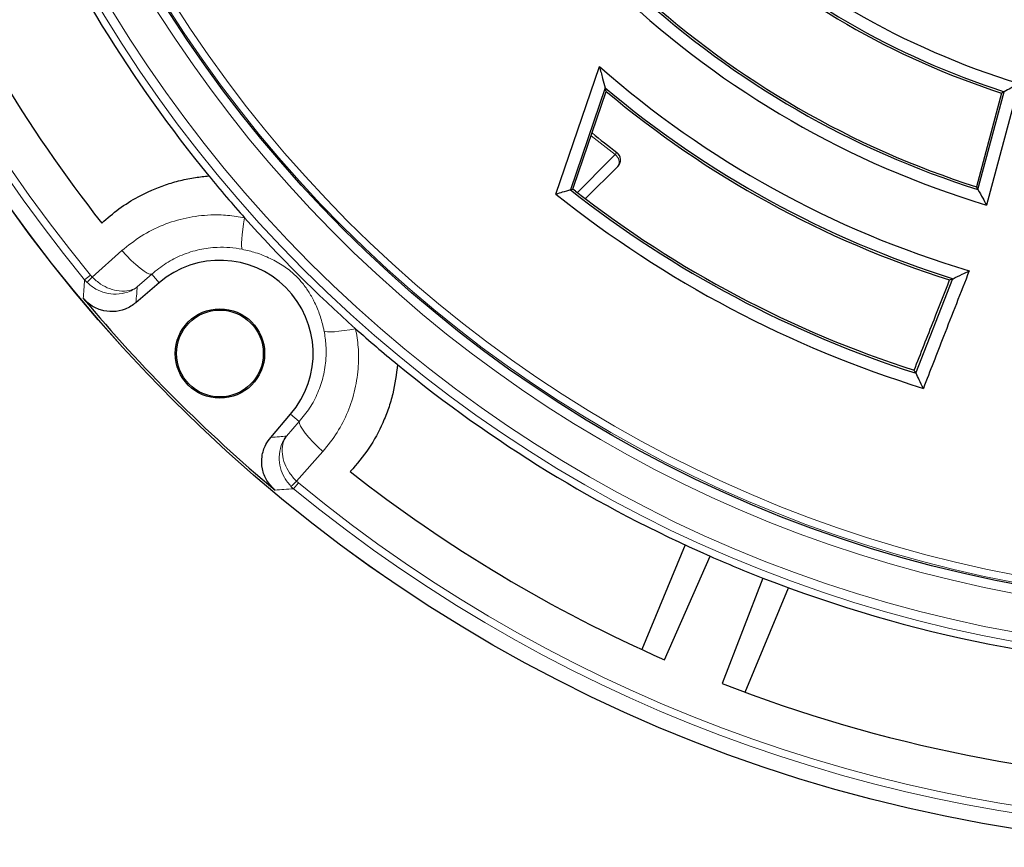
# Model space of a CAD drawing. Units: millimetres. Extents: x 0 to 420, y 0 to 297.
# Drawn here: x 72 to 116, y 128 to 165 of the extents above; entities that cross this region are included whole.
import ezdxf

# ---------------------------------------------------------------- set-up
doc = ezdxf.new("R2010")
doc.units = ezdxf.units.MM

msp = doc.modelspace()

# ---------------------------------------------------------------- linework, layer by layer
at = {"color": 7, "linetype": 'Continuous', "lineweight": 25}
for p, q in [((96.0232, 157.1258), (97.9649, 162.8325)), ((116.7324, 162.0756), (115.2758, 156.6393)), ((98.2224, 161.8883), (96.6665, 157.3155)), ((96.8265, 157.482), (98.2689, 161.7212)), ((115.9487, 161.6459), (114.8257, 157.455)), ((114.8938, 157.3307), (116.0673, 161.7104)), ((98.7875, 158.365), (97.3476, 156.9252)), ((96.7825, 157.35), (96.8265, 157.482)), ((96.8962, 157.2602), (96.7825, 157.35)), ((112.1185, 149.1196), (113.7683, 153.3462)), ((78.2776, 153.1629), (77.2384, 152.2711)), ((83.2655, 146.2439), (84.1573, 147.2832)), ((101.8018, 141.4349), (99.8635, 136.7555)), ((100.8711, 136.3026), (102.9215, 140.9295)), ((105.2721, 139.9559), (103.4502, 135.2343)), ((104.4829, 134.8421), (106.4212, 139.5215))]:
    msp.add_line(p, q, dxfattribs=at)
at = {"color": 8, "linetype": 'Continuous', "lineweight": 18}
for p, q in [((98.6719, 158.8937), (98.746, 158.9907)), ((75.2821, 153.4193), (76.6132, 154.6029)), ((74.9435, 153.2965), (75.2015, 153.5083)), ((74.9435, 153.2965), (75.0509, 153.1784)), ((75.2015, 153.5083), (75.2821, 153.4193)), ((77.9457, 153.5496), (77.2979, 152.9738)), ((78.2776, 153.1629), (77.9457, 153.5496)), ((84.1573, 147.2832), (84.544, 146.9513)), ((83.9682, 146.3035), (84.544, 146.9513)), ((85.5973, 145.6188), (84.4137, 144.2877)), ((84.2909, 143.9491), (84.1728, 144.0565)), ((84.5027, 144.2071), (84.2909, 143.9491)), ((84.4137, 144.2877), (84.5027, 144.2071))]:
    msp.add_line(p, q, dxfattribs=at)
at = {"color": 7, "linetype": 'Continuous', "lineweight": 25, "flags": 128}
for points in [[(116.0673, 161.7104), (116.0009, 161.6743), (115.9487, 161.6459)], [(96.6665, 157.3155), (96.7315, 157.3348), (96.7825, 157.35)], [(114.8257, 157.455), (114.8638, 157.3854), (114.8938, 157.3307)], [(113.7683, 153.3462), (113.7747, 153.3448), (113.7797, 153.3437)], [(112.1185, 149.1196), (112.0746, 149.191), (112.0401, 149.247)], [(112.1245, 149.1171), (112.1212, 149.1185), (112.1185, 149.1196)]]:
    msp.add_lwpolyline(points, dxfattribs=at)
at = {"color": 8, "linetype": 'Continuous', "lineweight": 18, "flags": 128}
for points in [[(96.9778, 157.197), (98.4507, 158.6722), (98.6719, 158.8937)], [(82.1007, 156.0677), (82.0548, 155.8035), (82.0167, 155.5525), (81.9876, 155.3216), (81.9683, 155.117), (81.9592, 154.9444), (81.9607, 154.8085), (81.9727, 154.7131), (81.9949, 154.6607)], [(76.6132, 154.6029), (76.8221, 154.3757), (77.0325, 154.1634), (77.2371, 153.9734), (77.4288, 153.8123), (77.601, 153.6857), (77.7478, 153.5979), (77.864, 153.552), (77.9457, 153.5496)], [(87.0621, 151.1063), (86.7979, 151.0603), (86.5469, 151.0223), (86.316, 150.9932), (86.1114, 150.9739), (85.9388, 150.9648), (85.8029, 150.9663), (85.7075, 150.9783), (85.6551, 151.0005)], [(85.5973, 145.6188), (85.3701, 145.8277), (85.1578, 146.0381), (84.9678, 146.2427), (84.8067, 146.4344), (84.6801, 146.6066), (84.5923, 146.7534), (84.5464, 146.8696), (84.544, 146.9513)]]:
    msp.add_lwpolyline(points, dxfattribs=at)
at = {"color": 7, "linetype": 'Continuous', "lineweight": 25}
for centre, radius in [((127.1907, 196.1963), 68.287), ((127.1907, 196.1963), 57.5), ((80.9931, 149.9987), 2), ((80.9931, 149.9987), 1.9418)]:
    msp.add_circle(centre, radius, dxfattribs=at)
at = {"color": 8, "linetype": 'Continuous', "lineweight": 18}
for radius in [68.2854, 60.031, 59.6149]:
    msp.add_circle((127.1907, 196.1963), radius, dxfattribs=at)
for centre, radius, start, end in [((127.1907, 196.1963), 57.9167, 86.311433, 84.268445), ((127.1907, 196.1963), 67.603, 140.610805, 219.389195), ((127.1907, 196.1963), 67.2692, 140.610805, 219.389195), ((127.1907, 196.1963), 57.4292, 195, 15), ((127.1907, 196.1963), 57.0963, 195, 15), ((127.1907, 196.1963), 46.9554, 230.92885, 232.60108), ((98.4627, 158.571), 0.3846, 327.62353, 57.06125), ((78.9083, 149.7086), 5.1884, 134.33996, 138.02786), ((80.703, 147.9139), 5.1884, 311.97214, 315.66004), ((127.1907, 196.1963), 67.2692, 230.610805, 309.389195), ((127.1907, 196.1963), 67.603, 230.610805, 309.389195)]:
    msp.add_arc(centre, radius, start, end, dxfattribs=at)
at = {"color": 7, "linetype": 'Continuous', "lineweight": 25}
for centre, radius, start, end in [((127.1907, 196.1963), 60.3607, 203.707649, 219.328704), ((127.1907, 196.1963), 35.6875, 227.04077, 252.95923), ((127.1907, 196.1963), 65.4216, 203.722535, 218.099019), ((127.1907, 196.1963), 36.2355, 227.87709, 252.12291), ((127.1907, 196.1963), 36.3333, 228.02389, 251.97611), ((127.1907, 196.1963), 41.3125, 226.76281, 253.23719), ((127.1907, 196.1963), 40.7645, 227.55721, 252.44279), ((127.1907, 196.1963), 40.6667, 227.70142, 252.29858), ((127.1907, 196.1963), 44.3542, 228.78245, 253.37878), ((127.1907, 196.1963), 44.9021, 229.82355, 252.62211), ((127.1907, 196.1963), 45, 230.00608, 252.45946), ((127.1907, 196.1963), 46.8333, 230.87367, 232.60108), ((98.4929, 158.6597), 0.4167, 315, 52.60108), ((127.1907, 196.1963), 60.3607, 219.328704, 221.66803), ((127.1907, 196.1963), 49.4312, 231.86556, 252.25445), ((127.1907, 196.1963), 49.3333, 232.11502, 252.11501), ((127.1907, 196.1963), 49.9791, 231.41972, 252.84785), ((127.1907, 196.1963), 60.3607, 221.66803, 228.33197), ((80.9931, 149.9987), 4.1697, 319.36425, 130.63575), ((127.1907, 196.1963), 68.1792, 219.896395, 230.103605), ((127.1907, 196.1963), 60.3607, 228.33197, 230.671296), ((127.1907, 196.1963), 60.3607, 230.671296, 246.292351), ((127.1907, 196.1963), 65.4216, 231.900981, 246.277465), ((127.1907, 196.1963), 60.3607, 246.292351, 248.707649), ((127.1907, 196.1963), 60.3607, 248.707649, 268.792351), ((127.1907, 196.1963), 65.4216, 248.722535, 268.777465)]:
    msp.add_arc(centre, radius, start, end, dxfattribs=at)
for points, knots in [([(97.9649, 162.8325), (98.0124, 162.6559), (98.0973, 162.3405), (98.1842, 162.0265), (98.2224, 161.8883)], [0, 0, 0, 0, 0.55999965, 1, 1, 1, 1]), ([(116.7324, 162.0756), (116.6083, 162.007), (116.3867, 161.8846), (116.1649, 161.7636), (116.0673, 161.7104)], [0, 0, 0, 0, 0.5599998, 1, 1, 1, 1]), ([(98.2689, 161.7212), (98.2602, 161.7524), (98.2447, 161.808), (98.2292, 161.8638), (98.2224, 161.8883)], [0, 0, 0, 0, 0.56, 1, 1, 1, 1]), ([(75.7075, 155.8297), (75.9597, 156.0495), (76.4682, 156.4927), (77.4221, 157.084), (78.3542, 157.495), (79.224, 157.7473), (79.8718, 157.8795), (80.3007, 157.9219), (80.5004, 157.9416)], [0, 0, 0, 0, 0.1881989, 0.3794077, 0.6297594, 0.7587258, 0.8876907, 1, 1, 1, 1]), ([(96.6665, 157.3155), (96.5464, 157.2799), (96.332, 157.2164), (96.1175, 157.1535), (96.0232, 157.1258)], [0, 0, 0, 0, 0.56, 1, 1, 1, 1]), ([(114.8938, 157.3307), (114.9648, 157.2014), (115.0917, 156.9704), (115.2195, 156.7405), (115.2758, 156.6393)], [0, 0, 0, 0, 0.5599998, 1, 1, 1, 1]), ([(114.5035, 153.6954), (114.1198, 152.7148), (113.4346, 150.9635), (112.7518, 149.2112), (112.4513, 148.44)], [0, 0, 0, 0, 0.5598956, 1, 1, 1, 1]), ([(113.7797, 153.3437), (113.9152, 153.4091), (114.1566, 153.5256), (114.3977, 153.6436), (114.5035, 153.6954)], [0, 0, 0, 0, 0.5613005, 1, 1, 1, 1]), ([(112.0401, 149.247), (112.3363, 150.0017), (112.8651, 151.3492), (113.3953, 152.6961), (113.6286, 153.2886)], [0, 0, 0, 0, 0.5600782, 1, 1, 1, 1]), ([(113.6286, 153.2886), (113.6547, 153.2993), (113.7014, 153.3185), (113.7478, 153.3377), (113.7683, 153.3462)], [0, 0, 0, 0, 0.5596072, 1, 1, 1, 1]), ([(77.2384, 152.2711), (77.0845, 152.1631), (76.7767, 151.9472), (76.212, 151.84), (75.6533, 151.9159), (75.1926, 152.1441), (74.9735, 152.3721), (74.8833, 152.4661)], [0, 0, 0, 0, 0.2133563, 0.4267536, 0.6392428, 0.8513343, 1, 1, 1, 1]), ([(88.936, 149.5059), (88.8814, 149.0649), (88.7987, 148.3966), (88.5374, 147.5355), (88.2114, 146.7079), (87.6845, 145.7247), (87.1135, 145.0533), (86.8241, 144.7131)], [0, 0, 0, 0, 0.2484857, 0.3764757, 0.5044668, 0.7488675, 1, 1, 1, 1]), ([(112.4513, 148.44), (112.39, 148.5664), (112.2806, 148.7918), (112.1721, 149.0178), (112.1245, 149.1171)], [0, 0, 0, 0, 0.5611673, 1, 1, 1, 1]), ([(83.4605, 143.8889), (83.3287, 144.0229), (83.0651, 144.291), (82.8665, 144.8303), (82.8495, 145.3939), (82.9987, 145.8859), (83.1876, 146.1395), (83.2655, 146.2439)], [0, 0, 0, 0, 0.2133564, 0.4267536, 0.639243, 0.8513344, 1, 1, 1, 1])]:
    msp.add_open_spline(points, degree=3, knots=knots, dxfattribs=at)
at = {"color": 8, "linetype": 'Continuous', "lineweight": 18}
for points, knots in [([(76.6132, 154.6029), (76.8919, 154.8272), (77.4574, 155.2824), (78.4346, 155.7666), (79.4853, 156.0917), (80.4638, 156.2112), (81.3451, 156.1965), (81.8476, 156.1108), (82.1007, 156.0677)], [0, 0, 0, 0, 0.1827801, 0.3708896, 0.5538745, 0.7423094, 0.8702218, 1, 1, 1, 1]), ([(81.9949, 154.6607), (81.81, 154.691), (81.4376, 154.7522), (80.7932, 154.7586), (80.0676, 154.6661), (79.2993, 154.4238), (78.5726, 154.0593), (78.1566, 153.7211), (77.9457, 153.5496)], [0, 0, 0, 0, 0.1273534, 0.2565997, 0.4396786, 0.6281608, 0.8115012, 1, 1, 1, 1]), ([(85.6551, 151.0005), (85.6488, 151.0309), (85.5984, 151.2762), (85.4729, 151.7185), (85.2503, 152.2554), (84.995, 152.7237), (84.7254, 153.1094), (84.4887, 153.3748), (84.2884, 153.5673), (84.1008, 153.7269), (83.7431, 153.9843), (83.2561, 154.2597), (82.6414, 154.5084), (82.1961, 154.6133), (81.9949, 154.6607)], [0, 0, 0, 0, 0.0159879, 0.1290355, 0.2425054, 0.3383795, 0.4338584, 0.5045247, 0.5183787, 0.5750555, 0.6321689, 0.7625445, 0.8926933, 1, 1, 1, 1]), ([(74.8833, 152.4661), (74.8926, 152.5983), (74.9122, 152.8746), (74.9328, 153.1518), (74.9435, 153.2965)], [0, 0, 0, 0, 0.4782782, 1, 1, 1, 1]), ([(75.2821, 153.4193), (75.4044, 153.3084), (75.6461, 153.0893), (76.071, 152.879), (76.5168, 152.7692), (76.8972, 152.7907), (77.1363, 152.8774), (77.2426, 152.9373), (77.278, 152.9602), (77.2907, 152.9688), (77.2955, 152.9721), (77.2973, 152.9734), (77.2979, 152.9738)], [0, 0, 0, 0, 0.1842868, 0.3640784, 0.5564514, 0.7829851, 0.9241499, 0.9724047, 0.9899143, 0.9963116, 0.9987293, 1, 1, 1, 1]), ([(75.0509, 153.1784), (75.1771, 153.0715), (75.4264, 152.8603), (75.8859, 152.6861), (76.3814, 152.628), (76.8182, 152.7084), (77.1018, 152.8414), (77.2303, 152.9246), (77.2735, 152.9555), (77.2891, 152.9671), (77.295, 152.9716), (77.2971, 152.9732), (77.2979, 152.9738)], [0, 0, 0, 0, 0.1842864, 0.364078, 0.5564513, 0.7829853, 0.9241461, 0.9724028, 0.9899136, 0.9963113, 0.9987293, 1, 1, 1, 1]), ([(77.2979, 152.9738), (77.2889, 152.8699), (77.2687, 152.6354), (77.2492, 152.4014), (77.2384, 152.2711)], [0, 0, 0, 0, 0.4426827, 1, 1, 1, 1]), ([(87.0621, 151.1063), (87.108, 150.8325), (87.2005, 150.28), (87.1996, 149.3696), (87.0613, 148.3885), (86.7368, 147.3863), (86.2583, 146.439), (85.8196, 145.8946), (85.5973, 145.6188)], [0, 0, 0, 0, 0.1403263, 0.2831377, 0.4604912, 0.6428081, 0.8190217, 1, 1, 1, 1]), ([(84.544, 146.9513), (84.7053, 147.1485), (85.0322, 147.5481), (85.3889, 148.2383), (85.6381, 148.9828), (85.7472, 149.7036), (85.7537, 150.3842), (85.6882, 150.7939), (85.6551, 151.0005)], [0, 0, 0, 0, 0.176761, 0.35811018, 0.53563676, 0.71800037, 0.85775977, 1, 1, 1, 1]), ([(83.2655, 146.2439), (83.3958, 146.2548), (83.6298, 146.2743), (83.8643, 146.2945), (83.9682, 146.3035)], [0, 0, 0, 0, 0.5573173, 1, 1, 1, 1]), ([(84.1728, 144.0565), (84.0659, 144.1827), (83.8547, 144.432), (83.6805, 144.8915), (83.6225, 145.387), (83.7028, 145.8238), (83.8358, 146.1074), (83.919, 146.2359), (83.9499, 146.2791), (83.9615, 146.2947), (83.966, 146.3006), (83.9676, 146.3027), (83.9682, 146.3035)], [0, 0, 0, 0, 0.1842864, 0.364078, 0.5564513, 0.7829853, 0.9241461, 0.9724028, 0.9899136, 0.9963113, 0.9987293, 1, 1, 1, 1]), ([(84.4137, 144.2877), (84.3028, 144.41), (84.0837, 144.6517), (83.8734, 145.0766), (83.7636, 145.5224), (83.7851, 145.9028), (83.8718, 146.1419), (83.9317, 146.2482), (83.9546, 146.2836), (83.9632, 146.2963), (83.9665, 146.3011), (83.9678, 146.3029), (83.9682, 146.3035)], [0, 0, 0, 0, 0.1842868, 0.3640784, 0.5564514, 0.7829851, 0.9241499, 0.9724047, 0.9899143, 0.9963116, 0.9987293, 1, 1, 1, 1]), ([(84.2909, 143.9491), (84.1462, 143.9384), (83.869, 143.9178), (83.5927, 143.8982), (83.4605, 143.8889)], [0, 0, 0, 0, 0.5217218, 1, 1, 1, 1])]:
    msp.add_open_spline(points, degree=3, knots=knots, dxfattribs=at)

doc.saveas('drawing.dxf')
